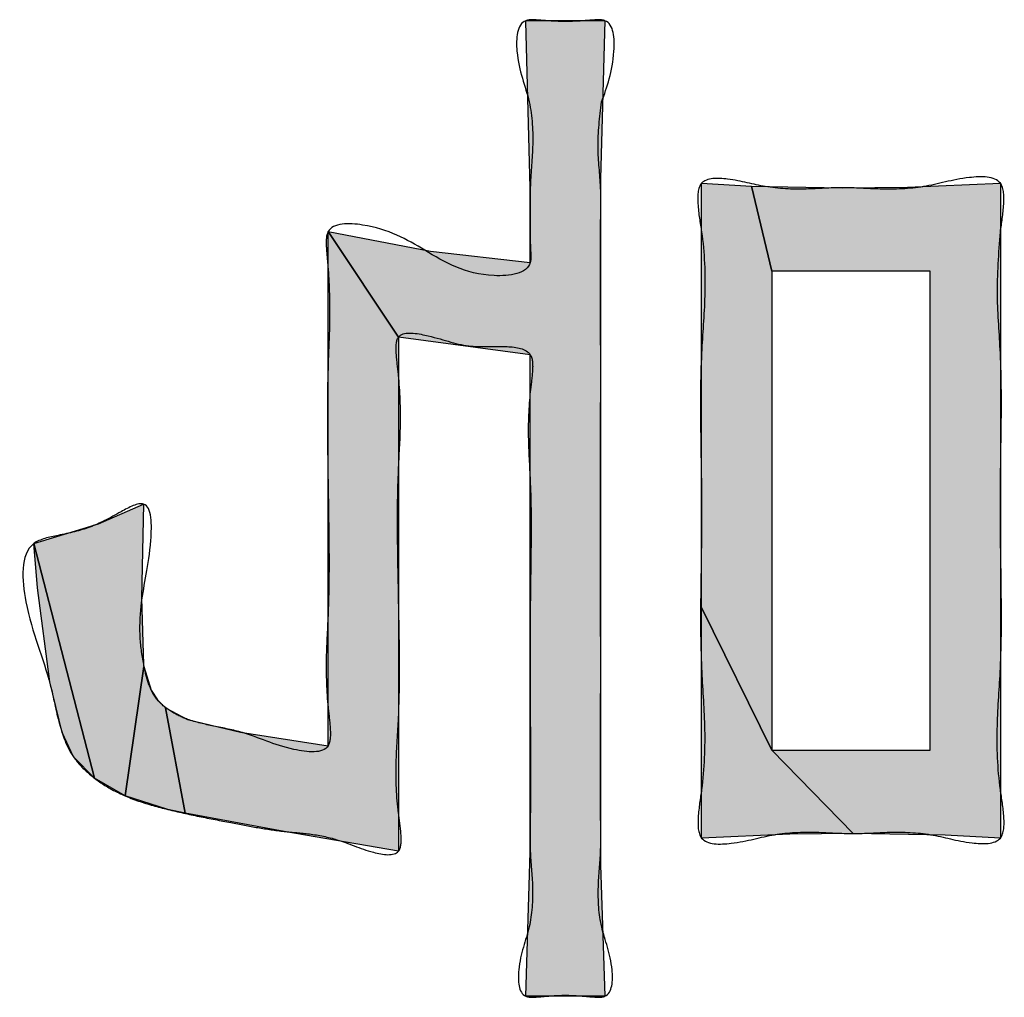
# Model space of a CAD drawing. Units: inches. Extents: x 98 to 1153, y 52 to 785.
# Drawn here: x 527 to 529, y 710 to 712 of the extents above; entities that cross this region are included whole.
import ezdxf

# ---------------------------------------------------------------- set-up
doc = ezdxf.new("R2010")
doc.units = ezdxf.units.IN
doc.linetypes.add('PHANTOM', pattern=[13, 10, -1, 0, -1, 0, -1])
doc.layers.add('8_ALL_NOT_FREE_', color=7, linetype='Continuous')

# ---------------------------------------------------------------- blocks, each defined once
blk = doc.blocks.new('3yb008030aaa_wv-q154ch_100714__2010_07_22_21_18_19', base_point=(508.1115, 730.663))
at = {"layer": '8_ALL_NOT_FREE_', "linetype": 'Continuous'}
for points in [[(527.7481, 711.7668), (527.7399, 712.0742), (527.7398, 712.0759), (527.8862, 712.0759), (527.8782, 711.7833), (527.8781, 711.7668), (527.8781, 710.5392), (527.8782, 710.5141), (527.8862, 710.2708), (527.7398, 710.2708), (527.7481, 710.5371), (527.7481, 710.5392), (527.7481, 711.4578), (527.5042, 711.4904), (527.3739, 711.6855), (527.5634, 711.6494), (527.7481, 711.6287)], [(528.1953, 710.7261), (528.065, 710.9899), (528.065, 711.7749), (528.1574, 711.7698), (528.1953, 711.6123)], [(528.5159, 710.5687), (528.3456, 710.5717), (528.1953, 710.7261), (528.4879, 710.7261), (528.4879, 711.6123), (528.1953, 711.6123), (528.1574, 711.7698), (528.3253, 711.7668), (528.4462, 711.7681), (528.618, 711.7749), (528.618, 711.3485), (528.618, 710.5635)], [(527.5042, 710.5392), (527.2926, 710.5757), (527.1091, 710.6093), (527.0732, 710.8044), (527.1138, 710.7831), (527.212, 710.7593), (527.3739, 710.7343), (527.3739, 711.6855), (527.5042, 711.4904)], [(527.0286, 711.0074), (527.0325, 710.8847), (527.033, 710.8807), (526.9984, 710.6414), (526.9413, 710.6742), (526.8293, 711.1083), (526.9487, 711.1446), (527.0325, 711.1815)], [(526.8362, 711.0264), (526.8293, 711.1083), (526.9413, 710.6742), (526.9025, 710.714), (526.8815, 710.7586), (526.8587, 710.8527)], [(528.2284, 710.5704), (528.065, 710.5635), (528.065, 710.9899), (528.1953, 710.7261), (528.3456, 710.5717)], [(527.0773, 710.6163), (526.9984, 710.6414), (527.033, 710.8807), (527.0462, 710.837), (527.058, 710.8193), (527.0732, 710.8044), (527.1091, 710.6093)]]:
    blk.add_hatch(color=2, dxfattribs=at).paths.add_polyline_path(points)
at = {"layer": '8_ALL_NOT_FREE_', "color": 4, "linetype": 'PHANTOM'}
for p, q in [((528.4879, 711.6123), (528.1953, 711.6123)), ((528.1953, 711.6123), (528.1953, 710.7261)), ((528.4879, 710.7261), (528.4879, 711.6123)), ((528.1953, 710.7261), (528.4879, 710.7261))]:
    blk.add_line(p, q, dxfattribs=at)
for points in [[(527.7481, 711.7668), (527.7399, 712.0742), (527.7398, 712.0759), (527.8862, 712.0759), (527.8782, 711.7833), (527.8781, 711.7668), (527.8781, 710.5392), (527.8782, 710.5141), (527.8862, 710.2708), (527.7398, 710.2708), (527.7481, 710.5371), (527.7481, 710.5392), (527.7481, 711.4578), (527.5042, 711.4904), (527.3739, 711.6855), (527.5634, 711.6494), (527.7481, 711.6287), (527.7481, 711.7668), (527.7481, 711.7668)], [(528.1953, 710.7261), (528.065, 710.9899), (528.065, 711.7749), (528.1574, 711.7698), (528.1953, 711.6123), (528.1953, 710.7261), (528.1953, 710.7261)], [(528.5159, 710.5687), (528.3456, 710.5717), (528.1953, 710.7261), (528.4879, 710.7261), (528.4879, 711.6123), (528.1953, 711.6123), (528.1574, 711.7698), (528.3253, 711.7668), (528.4462, 711.7681), (528.618, 711.7749), (528.618, 711.3485), (528.618, 710.5635), (528.5159, 710.5687), (528.5159, 710.5687)], [(527.5042, 710.5392), (527.2926, 710.5757), (527.1091, 710.6093), (527.0732, 710.8044), (527.1138, 710.7831), (527.212, 710.7593), (527.3739, 710.7343), (527.3739, 711.6855), (527.5042, 711.4904), (527.5042, 710.5392), (527.5042, 710.5392)], [(527.0286, 711.0074), (527.0325, 710.8847), (527.033, 710.8807), (526.9984, 710.6414), (526.9413, 710.6742), (526.8293, 711.1083), (526.9487, 711.1446), (527.0325, 711.1815), (527.0286, 711.0074), (527.0286, 711.0074)], [(526.8362, 711.0264), (526.8293, 711.1083), (526.9413, 710.6742), (526.9025, 710.714), (526.8815, 710.7586), (526.8587, 710.8527), (526.8362, 711.0264), (526.8362, 711.0264)], [(528.2284, 710.5704), (528.065, 710.5635), (528.065, 710.9899), (528.1953, 710.7261), (528.3456, 710.5717), (528.2284, 710.5704), (528.2284, 710.5704)], [(527.0773, 710.6163), (526.9984, 710.6414), (527.033, 710.8807), (527.0462, 710.837), (527.058, 710.8193), (527.0732, 710.8044), (527.1091, 710.6093), (527.0773, 710.6163), (527.0773, 710.6163)]]:
    blk.add_lwpolyline(points, close=True, dxfattribs=at)
for points, knots in [([(527.8801, 711.9254), (527.8766, 711.8974), (527.8699, 711.8445), (527.8786, 711.7805), (527.8787, 711.733), (527.8778, 711.6809), (527.8776, 711.611), (527.8783, 711.5126), (527.8784, 711.4036), (527.8781, 711.2801), (527.878, 711.153), (527.8781, 711.0259), (527.8784, 710.9024), (527.8783, 710.7934), (527.8776, 710.695), (527.8777, 710.625), (527.8787, 710.573), (527.8785, 710.5283), (527.8718, 710.471), (527.8765, 710.3937), (527.9029, 710.3375), (527.8999, 710.2685), (527.8673, 710.269), (527.8436, 710.2714), (527.813, 710.2732), (527.7824, 710.2714), (527.7588, 710.269), (527.7261, 710.2685), (527.7232, 710.3375), (527.7496, 710.3937), (527.7544, 710.471), (527.7477, 710.5283), (527.7475, 710.5731), (527.7485, 710.6242), (527.7487, 710.6924), (527.748, 710.7858), (527.7474, 710.8877), (527.7478, 710.9988), (527.7499, 711.1095), (527.7495, 711.2105), (527.743, 711.3031), (527.7453, 711.3741), (527.7527, 711.4239), (527.753, 711.4677), (527.6931, 711.4758), (527.6288, 711.4687), (527.5714, 711.4929), (527.4988, 711.5033), (527.4998, 711.455), (527.5067, 711.4041), (527.5094, 711.3297), (527.5028, 711.2343), (527.5019, 711.13), (527.5041, 711.0147), (527.5067, 710.8995), (527.5058, 710.7952), (527.4982, 710.6999), (527.5009, 710.6253), (527.5096, 710.5745), (527.5094, 710.5269), (527.4433, 710.538), (527.3985, 710.5606), (527.3408, 710.5719), (527.2918, 710.5751), (527.2434, 710.5825), (527.1911, 710.5925), (527.1354, 710.6032), (527.0781, 710.6157), (527.0223, 710.6307), (526.973, 710.6518), (526.9321, 710.6798), (526.8953, 710.7179), (526.874, 710.777), (526.8563, 710.8771), (526.8126, 710.9709), (526.8015, 711.1095), (526.8797, 711.1242), (526.9359, 711.1368), (526.9809, 711.1619), (527.0485, 711.1988), (527.0474, 711.0835), (527.0285, 711.0195), (527.0241, 710.9396), (527.0308, 710.8909), (527.0398, 710.8509), (527.0549, 710.8191), (527.0821, 710.7967), (527.1182, 710.7799), (527.1634, 710.7702), (527.2322, 710.7571), (527.2888, 710.7273), (527.3787, 710.7171), (527.3784, 710.7695), (527.3713, 710.8209), (527.369, 710.8946), (527.3753, 710.9903), (527.376, 711.0949), (527.3739, 711.2099), (527.3722, 711.3249), (527.3729, 711.4297), (527.3779, 711.5255), (527.3758, 711.5987), (527.3708, 711.6502), (527.3685, 711.7024), (527.4689, 711.7006), (527.5558, 711.6497), (527.6462, 711.5946), (527.7504, 711.6083), (527.7489, 711.6466), (527.7477, 711.6693), (527.7475, 711.698), (527.7482, 711.7261), (527.748, 711.7489), (527.7479, 711.7859), (527.7546, 711.8439), (527.7502, 711.9329), (527.7189, 711.9974), (527.7234, 712.0781), (527.7588, 712.0774), (527.7825, 712.0753), (527.813, 712.0737), (527.8435, 712.0753), (527.8673, 712.0774), (527.9027, 712.078), (527.9063, 711.9981), (527.8902, 711.9533), (527.8801, 711.9254)], [0, 0, 0, 0, 0.084438, 0.159, 0.19258, 0.22701, 0.31509, 0.402392, 0.522145, 0.642197, 0.772834, 0.903478, 1.023541, 1.143284, 1.230559, 1.318666, 1.353123, 1.386677, 1.452669, 1.527387, 1.609193, 1.659507, 1.677097, 1.697601, 1.732889, 1.768177, 1.788682, 1.806272, 1.856586, 1.938398, 2.013125, 2.079111, 2.112682, 2.147165, 2.232684, 2.317285, 2.427344, 2.53844, 2.650493, 2.759611, 2.840977, 2.929881, 2.968383, 2.998419, 3.043991, 3.114919, 3.198451, 3.247437, 3.277613, 3.31836, 3.411276, 3.494653, 3.60689, 3.723671, 3.840551, 3.952693, 4.035758, 4.129041, 4.170251, 4.200141, 4.246348, 4.317981, 4.370162, 4.416924, 4.466111, 4.516826, 4.576758, 4.636124, 4.692759, 4.749947, 4.796143, 4.840542, 4.906469, 4.980883, 5.140952, 5.249432, 5.296837, 5.357515, 5.422046, 5.466141, 5.534595, 5.652707, 5.712105, 5.765971, 5.800639, 5.834972, 5.869303, 5.903818, 5.953572, 6.008294, 6.108601, 6.172184, 6.203138, 6.243082, 6.335266, 6.419367, 6.53203, 6.648379, 6.76455, 6.877386, 6.962071, 7.053618, 7.092785, 7.124344, 7.189252, 7.31356, 7.449904, 7.521446, 7.538453, 7.557303, 7.591013, 7.623824, 7.641796, 7.65964, 7.734633, 7.81858, 7.915126, 7.97403, 7.991781, 8.012096, 8.047377, 8.082655, 8.102966, 8.120721, 8.179557, 8.276216, 8.276216, 8.276216, 8.276216]), ([(527.8801, 711.9254), (527.8766, 711.8974), (527.8699, 711.8445), (527.8786, 711.7805), (527.8787, 711.733), (527.8778, 711.6809), (527.8776, 711.611), (527.8783, 711.5126), (527.8784, 711.4036), (527.8781, 711.2801), (527.878, 711.153), (527.8781, 711.0259), (527.8784, 710.9024), (527.8783, 710.7934), (527.8776, 710.695), (527.8777, 710.625), (527.8787, 710.573), (527.8785, 710.5283), (527.8718, 710.471), (527.8765, 710.3937), (527.9029, 710.3375), (527.8999, 710.2685), (527.8673, 710.269), (527.8436, 710.2714), (527.813, 710.2732), (527.7824, 710.2714), (527.7588, 710.269), (527.7261, 710.2685), (527.7232, 710.3375), (527.7496, 710.3937), (527.7544, 710.471), (527.7477, 710.5283), (527.7475, 710.5731), (527.7485, 710.6242), (527.7487, 710.6924), (527.748, 710.7858), (527.7474, 710.8877), (527.7478, 710.9988), (527.7499, 711.1095), (527.7495, 711.2105), (527.743, 711.3031), (527.7453, 711.3741), (527.7527, 711.4239), (527.753, 711.4677), (527.6931, 711.4758), (527.6288, 711.4687), (527.5714, 711.4929), (527.4988, 711.5033), (527.4998, 711.455), (527.5067, 711.4041), (527.5094, 711.3297), (527.5028, 711.2343), (527.5019, 711.13), (527.5041, 711.0147), (527.5067, 710.8995), (527.5058, 710.7952), (527.4982, 710.6999), (527.5009, 710.6253), (527.5096, 710.5745), (527.5094, 710.5269), (527.4433, 710.538), (527.3985, 710.5606), (527.3408, 710.5719), (527.2918, 710.5751), (527.2434, 710.5825), (527.1911, 710.5925), (527.1354, 710.6032), (527.0781, 710.6157), (527.0223, 710.6307), (526.973, 710.6518), (526.9321, 710.6798), (526.8953, 710.7179), (526.874, 710.777), (526.8563, 710.8771), (526.8126, 710.9709), (526.8015, 711.1095), (526.8797, 711.1242), (526.9359, 711.1368), (526.9809, 711.1619), (527.0485, 711.1988), (527.0474, 711.0835), (527.0285, 711.0195), (527.0241, 710.9396), (527.0308, 710.8909), (527.0398, 710.8509), (527.0549, 710.8191), (527.0821, 710.7967), (527.1182, 710.7799), (527.1634, 710.7702), (527.2322, 710.7571), (527.2888, 710.7273), (527.3787, 710.7171), (527.3784, 710.7695), (527.3713, 710.8209), (527.369, 710.8946), (527.3753, 710.9903), (527.376, 711.0949), (527.3739, 711.2099), (527.3722, 711.3249), (527.3729, 711.4297), (527.3779, 711.5255), (527.3758, 711.5987), (527.3708, 711.6502), (527.3685, 711.7024), (527.4689, 711.7006), (527.5558, 711.6497), (527.6462, 711.5946), (527.7504, 711.6083), (527.7489, 711.6466), (527.7477, 711.6693), (527.7475, 711.698), (527.7482, 711.7261), (527.748, 711.7489), (527.7479, 711.7859), (527.7546, 711.8439), (527.7502, 711.9329), (527.7189, 711.9974), (527.7234, 712.0781), (527.7588, 712.0774), (527.7825, 712.0753), (527.813, 712.0737), (527.8435, 712.0753), (527.8673, 712.0774), (527.9027, 712.078), (527.9063, 711.9981), (527.8902, 711.9533), (527.8801, 711.9254)], [0, 0, 0, 0, 0.084438, 0.159, 0.19258, 0.22701, 0.31509, 0.402392, 0.522145, 0.642197, 0.772834, 0.903478, 1.023541, 1.143284, 1.230559, 1.318666, 1.353123, 1.386677, 1.452669, 1.527387, 1.609193, 1.659507, 1.677097, 1.697601, 1.732889, 1.768177, 1.788682, 1.806272, 1.856586, 1.938398, 2.013125, 2.079111, 2.112682, 2.147165, 2.232684, 2.317285, 2.427344, 2.53844, 2.650493, 2.759611, 2.840977, 2.929881, 2.968383, 2.998419, 3.043991, 3.114919, 3.198451, 3.247437, 3.277613, 3.31836, 3.411276, 3.494653, 3.60689, 3.723671, 3.840551, 3.952693, 4.035758, 4.129041, 4.170251, 4.200141, 4.246348, 4.317981, 4.370162, 4.416924, 4.466111, 4.516826, 4.576758, 4.636124, 4.692759, 4.749947, 4.796143, 4.840542, 4.906469, 4.980883, 5.140952, 5.249432, 5.296837, 5.357515, 5.422046, 5.466141, 5.534595, 5.652707, 5.712105, 5.765971, 5.800639, 5.834972, 5.869303, 5.903818, 5.953572, 6.008294, 6.108601, 6.172184, 6.203138, 6.243082, 6.335266, 6.419367, 6.53203, 6.648379, 6.76455, 6.877386, 6.962071, 7.053618, 7.092785, 7.124344, 7.189252, 7.31356, 7.449904, 7.521446, 7.538453, 7.557303, 7.591013, 7.623824, 7.641796, 7.65964, 7.734633, 7.81858, 7.915126, 7.97403, 7.991781, 8.012096, 8.047377, 8.082655, 8.102966, 8.120721, 8.179557, 8.276216, 8.276216, 8.276216, 8.276216]), ([(528.618, 711.6852), (528.6151, 711.6458), (528.6096, 711.571), (528.6205, 711.4487), (528.6198, 711.3159), (528.617, 711.1691), (528.6201, 711.0225), (528.6203, 710.8895), (528.61, 710.7681), (528.6134, 710.6733), (528.6256, 710.6083), (528.6247, 710.551), (528.5519, 710.5531), (528.4915, 710.5727), (528.4153, 710.5757), (528.3453, 710.5699), (528.2749, 710.5757), (528.1966, 710.5727), (528.1343, 710.5522), (528.0584, 710.5503), (528.0577, 710.6083), (528.0695, 710.6734), (528.0728, 710.768), (528.0627, 710.8895), (528.0631, 711.0225), (528.0661, 711.1692), (528.0628, 711.3159), (528.0626, 711.4488), (528.0734, 711.5702), (528.0699, 711.6653), (528.057, 711.73), (528.0581, 711.7862), (528.1253, 711.7838), (528.1826, 711.7658), (528.2561, 711.7627), (528.3265, 711.7687), (528.3984, 711.7627), (528.48, 711.7657), (528.545, 711.7874), (528.6246, 711.7888), (528.625, 711.7302), (528.6205, 711.7015), (528.618, 711.6852)], [0, 0, 0, 0, 0.118142, 0.224599, 0.367653, 0.516264, 0.664978, 0.807932, 0.914051, 1.032561, 1.084759, 1.123248, 1.176387, 1.254538, 1.330935, 1.397988, 1.466051, 1.543632, 1.625655, 1.681159, 1.719806, 1.771798, 1.890146, 1.996412, 2.139362, 2.288078, 2.436932, 2.579748, 2.685561, 2.804406, 2.857001, 2.89519, 2.943972, 3.015059, 3.090965, 3.157593, 3.227885, 3.308101, 3.39473, 3.453026, 3.491862, 3.543613, 3.543613, 3.543613, 3.543613]), ([(528.618, 711.6852), (528.6151, 711.6458), (528.6096, 711.571), (528.6205, 711.4487), (528.6198, 711.3159), (528.617, 711.1691), (528.6201, 711.0225), (528.6203, 710.8895), (528.61, 710.7681), (528.6134, 710.6733), (528.6256, 710.6083), (528.6247, 710.551), (528.5519, 710.5531), (528.4915, 710.5727), (528.4153, 710.5757), (528.3453, 710.5699), (528.2749, 710.5757), (528.1966, 710.5727), (528.1343, 710.5522), (528.0584, 710.5503), (528.0577, 710.6083), (528.0695, 710.6734), (528.0728, 710.768), (528.0627, 710.8895), (528.0631, 711.0225), (528.0661, 711.1692), (528.0628, 711.3159), (528.0626, 711.4488), (528.0734, 711.5702), (528.0699, 711.6653), (528.057, 711.73), (528.0581, 711.7862), (528.1253, 711.7838), (528.1826, 711.7658), (528.2561, 711.7627), (528.3265, 711.7687), (528.3984, 711.7627), (528.48, 711.7657), (528.545, 711.7874), (528.6246, 711.7888), (528.625, 711.7302), (528.6205, 711.7015), (528.618, 711.6852)], [0, 0, 0, 0, 0.118142, 0.224599, 0.367653, 0.516264, 0.664978, 0.807932, 0.914051, 1.032561, 1.084759, 1.123248, 1.176387, 1.254538, 1.330935, 1.397988, 1.466051, 1.543632, 1.625655, 1.681159, 1.719806, 1.771798, 1.890146, 1.996412, 2.139362, 2.288078, 2.436932, 2.579748, 2.685561, 2.804406, 2.857001, 2.89519, 2.943972, 3.015059, 3.090965, 3.157593, 3.227885, 3.308101, 3.39473, 3.453026, 3.491862, 3.543613, 3.543613, 3.543613, 3.543613])]:
    blk.add_open_spline(points, degree=3, knots=knots, dxfattribs=at)

msp = doc.modelspace()

# ---------------------------------------------------------------- block references
msp.add_blockref('3yb008030aaa_wv-q154ch_100714__2010_07_22_21_18_19', (508.1115, 730.663))

doc.saveas('drawing.dxf')
